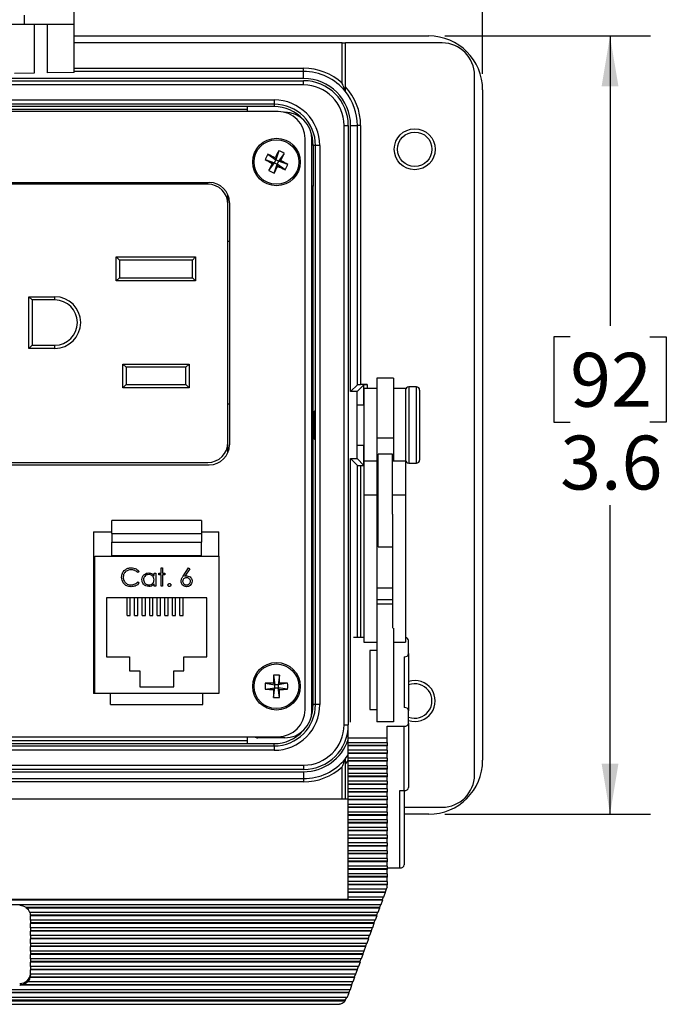
# Model space of a CAD drawing. Units: inches. Extents: x 0.4 to 16.6, y 0.2 to 10.8.
# Drawn here: x 4.8 to 6.8, y 5.8 to 8.9 of the extents above; entities that cross this region are included whole.
import ezdxf

# ---------------------------------------------------------------- set-up
doc = ezdxf.new("R2010")
doc.units = ezdxf.units.IN
doc.header["$MEASUREMENT"] = 0
doc.layers.add('FORMAT', color=7, linetype='Continuous')
doc.styles.add('SLDTEXTSTYLE0', font='TXT', dxfattribs={"width": 0.75})
doc.dimstyles.new('SLDDIMSTYLE2', dxfattribs={"dimtxt": 0.166667, "dimasz": 0.156, "dimexe": 0, "dimexo": 0.0625, "dimgap": 0.041667, "dimtad": 0, "dimtih": 1, "dimtoh": 1, "dimdec": 1, "dimlfac": 1.5, "dimrnd": 1e-09, "dimzin": 4, "dimdsep": 46, "dimtxsty": 'SLDTEXTSTYLE0', "dimsah": 1, "dimcen": 0.09, "dimadec": 0, "dimazin": 1, "dimtfac": 1, "dimtdec": 1, "dimtofl": 0, "dimtmove": 0, "dimatfit": 3, "dimfxl": 0, "dimfrac": 2, "dimtolj": 1, "dimtzin": 12, "dimarcsym": 0})
doc.dimstyles.new('SLDDIMSTYLE3', dxfattribs={"dimtxt": 0.166667, "dimasz": 0.156, "dimexe": 0, "dimexo": 0.0625, "dimgap": 0.041667, "dimtad": 0, "dimtih": 1, "dimtoh": 1, "dimdec": 1, "dimlfac": 1.5, "dimrnd": 1e-09, "dimzin": 12, "dimdsep": 46, "dimtxsty": 'SLDTEXTSTYLE0', "dimsah": 1, "dimcen": 0.09, "dimadec": 0, "dimazin": 3, "dimtfac": 1, "dimtdec": 1, "dimtofl": 0, "dimtmove": 0, "dimatfit": 3, "dimfxl": 0, "dimfrac": 2, "dimtolj": 1, "dimtzin": 12, "dimarcsym": 0})

# ---------------------------------------------------------------- blocks, each defined once
blk = doc.blocks.new('_D_5')
at = {"layer": 'FORMAT', "color": 7}
for p, q in [((4.3912, 10.0052), (4.3405, 10.0052)), ((4.3405, 10.0052), (4.3405, 9.7403)), ((4.7606, 10.0052), (4.8113, 10.0052)), ((4.8113, 10.0052), (4.8113, 9.7403)), ((2.9633, 8.7035), (2.9633, 9.8866)), ((6.2699, 8.7035), (6.2699, 9.8866)), ((2.9633, 9.7616), (4.1946, 9.7616)), ((6.2699, 9.7616), (4.9573, 9.7616)), ((4.3405, 9.7403), (4.3912, 9.7403)), ((4.8113, 9.7403), (4.7606, 9.7403))]:
    blk.add_line(p, q, dxfattribs=at)
for points in [[(2.9633, 9.7616), (3.1193, 9.7356), (3.1193, 9.7876)], [(6.2699, 9.7616), (6.1139, 9.7876), (6.1139, 9.7356)]]:
    blk.add_solid(points, dxfattribs=at)
at = {"layer": 'FORMAT', "color": 7, "char_height": 0.16667, "attachment_point": 1, "style": 'SLDTEXTSTYLE0'}
for s, insert in [('126', (4.3912, 9.9552)), ('5.0', (4.4221, 9.6992))]:
    blk.add_mtext(s, dxfattribs=dict(at, insert=insert))
blk = doc.blocks.new('_D_6')
at = {"layer": 'FORMAT', "color": 7}
for p, q in [((6.1533, 8.8202), (6.7886, 8.8202)), ((6.6636, 8.8202), (6.6636, 7.924)), ((6.5405, 7.8903), (6.4898, 7.8903)), ((6.4898, 7.8903), (6.4898, 7.6254)), ((6.7868, 7.8903), (6.8375, 7.8903)), ((6.8375, 7.8903), (6.8375, 7.6254)), ((6.4898, 7.6254), (6.5405, 7.6254)), ((6.8375, 7.6254), (6.7868, 7.6254)), ((6.6636, 6.4135), (6.6636, 7.3694)), ((6.1533, 6.4135), (6.7886, 6.4135))]:
    blk.add_line(p, q, dxfattribs=at)
for points in [[(6.6636, 8.8202), (6.6376, 8.6642), (6.6896, 8.6642)], [(6.6636, 6.4135), (6.6896, 6.5695), (6.6376, 6.5695)]]:
    blk.add_solid(points, dxfattribs=at)
at = {"layer": 'FORMAT', "color": 7, "char_height": 0.16667, "attachment_point": 1, "style": 'SLDTEXTSTYLE0'}
for s, insert in [('92', (6.5405, 7.8403)), ('3.6', (6.5098, 7.5843))]:
    blk.add_mtext(s, dxfattribs=dict(at, insert=insert))

msp = doc.modelspace()

# ---------------------------------------------------------------- linework, layer by layer
at = {"color": 7, "linetype": 'Continuous', "lineweight": 25}
for p, q in [((5.0076, 8.857), (5.0076, 8.9316)), ((4.8542, 8.857), (4.8542, 8.8841)), ((4.6922, 8.857), (4.8542, 8.857)), ((4.8542, 8.857), (5.0076, 8.857)), ((4.8845, 8.857), (4.8845, 8.705)), ((4.9253, 8.7057), (4.9253, 8.857)), ((5.0076, 8.7071), (5.0076, 8.857)), ((5.0076, 8.8202), (6.1033, 8.8202)), ((5.8359, 8.7985), (5.0076, 8.7985)), ((5.8359, 8.6738), (5.8359, 8.7985)), ((5.8359, 8.7985), (5.8459, 8.7985)), ((6.1449, 8.7985), (5.8459, 8.7985)), ((5.8459, 8.6634), (5.8459, 8.7985)), ((5.7166, 8.7102), (5.0076, 8.7102)), ((5.7166, 8.7102), (5.7166, 8.7202)), ((5.7166, 8.6889), (5.7166, 8.7102)), ((5.7166, 8.6889), (3.5166, 8.6889)), ((3.5166, 8.6819), (5.7166, 8.6819)), ((4.8845, 8.705), (4.8235, 8.704)), ((5.0076, 8.7071), (4.9253, 8.7057)), ((5.7166, 8.6686), (5.7166, 8.6819)), ((6.2449, 6.5352), (6.2449, 8.6985)), ((5.7166, 8.6686), (3.5166, 8.6686)), ((6.2699, 8.6535), (6.2699, 6.5802)), ((3.6076, 8.6225), (5.6256, 8.6225)), ((5.6256, 8.6225), (5.6256, 8.6092)), ((5.6256, 8.6092), (3.6076, 8.6092)), ((5.5439, 8.6019), (3.6893, 8.6019)), ((3.6893, 8.5935), (5.5439, 8.5935)), ((5.6256, 8.6019), (5.5439, 8.6019)), ((5.5439, 8.5865), (5.5439, 8.6019)), ((5.6256, 8.6092), (5.6256, 8.6019)), ((5.638, 8.5865), (3.588, 8.5865)), ((5.658, 8.5841), (5.6586, 8.5841)), ((5.8417, 6.6902), (5.8417, 8.5435)), ((5.8417, 8.5435), (5.855, 8.5435)), ((5.855, 8.5435), (5.855, 6.6902)), ((5.862, 7.7206), (5.862, 8.5435)), ((5.862, 8.5435), (5.8829, 8.5435)), ((5.8829, 7.7415), (5.8829, 8.5435)), ((5.8929, 8.5435), (5.8829, 8.5435)), ((5.8929, 8.5435), (5.8929, 7.7419)), ((5.7213, 6.7365), (5.7213, 8.5032)), ((5.7426, 6.7337), (5.7426, 8.5001)), ((5.6404, 8.4654), (5.6308, 8.437)), ((5.7536, 8.4812), (5.7463, 8.4812)), ((5.7463, 8.4812), (5.7463, 8.3562)), ((5.7669, 8.4812), (5.7536, 8.4812)), ((5.7536, 6.7525), (5.7536, 8.4812)), ((5.7669, 8.4812), (5.7669, 6.7525)), ((5.5981, 8.438), (5.6264, 8.4284)), ((5.6064, 8.4543), (5.6308, 8.437)), ((5.6264, 8.4284), (5.6308, 8.437)), ((5.6288, 8.4435), (5.6308, 8.437)), ((5.6395, 8.4326), (5.6308, 8.437)), ((5.6568, 8.4571), (5.6395, 8.4326)), ((5.6395, 8.4326), (5.6459, 8.4347)), ((5.6091, 8.4039), (5.6264, 8.4284)), ((5.6264, 8.4284), (5.62, 8.4263)), ((5.6255, 8.3956), (5.6351, 8.424)), ((5.6264, 8.4284), (5.6351, 8.424)), ((5.6395, 8.4326), (5.6351, 8.424)), ((5.6372, 8.4176), (5.6351, 8.424)), ((5.6596, 8.4067), (5.6351, 8.424)), ((5.6679, 8.4231), (5.6395, 8.4326)), ((3.8004, 8.3672), (5.4255, 8.3672)), ((5.4205, 8.3618), (3.8005, 8.3618)), ((5.7463, 8.3562), (5.7426, 8.3562)), ((5.7463, 7.8102), (5.7463, 8.3562)), ((5.483, 8.2993), (5.483, 8.3292)), ((5.483, 7.5637), (5.483, 8.2993)), ((5.488, 8.3047), (5.488, 7.5563)), ((5.488, 8.185), (5.483, 8.185)), ((5.1376, 8.1372), (5.383, 8.1372)), ((5.1376, 8.0625), (5.1376, 8.1372)), ((5.1376, 8.1372), (5.1476, 8.1272)), ((5.373, 8.1272), (5.383, 8.1372)), ((5.383, 8.1372), (5.383, 8.0625)), ((5.1476, 8.1272), (5.1476, 8.0725)), ((5.373, 8.1272), (5.1476, 8.1272)), ((5.373, 8.0725), (5.373, 8.1272)), ((5.1376, 8.0625), (5.1476, 8.0725)), ((5.1476, 8.0725), (5.373, 8.0725)), ((5.373, 8.0725), (5.383, 8.0625)), ((5.383, 8.0625), (5.1376, 8.0625)), ((4.868, 8.014), (4.948, 8.014)), ((4.868, 7.854), (4.868, 8.014)), ((4.878, 8.004), (4.868, 8.014)), ((4.948, 8.004), (4.948, 8.014)), ((4.948, 8.004), (4.878, 8.004)), ((4.878, 8.004), (4.878, 7.864)), ((4.868, 7.854), (4.878, 7.864)), ((4.878, 7.864), (4.948, 7.864)), ((4.948, 7.854), (4.948, 7.864)), ((4.948, 7.854), (4.868, 7.854)), ((5.1583, 7.8055), (5.363, 7.8055)), ((5.1583, 7.7322), (5.1583, 7.8055)), ((5.1683, 7.7955), (5.1583, 7.8055)), ((5.1683, 7.7955), (5.1683, 7.7422)), ((5.353, 7.7955), (5.1683, 7.7955)), ((5.353, 7.7955), (5.363, 7.8055)), ((5.353, 7.7422), (5.353, 7.7955)), ((5.363, 7.8055), (5.363, 7.7322)), ((5.7426, 7.8102), (5.7463, 7.8102)), ((5.7463, 7.4235), (5.7463, 7.8102)), ((5.1583, 7.7322), (5.1683, 7.7422)), ((5.1683, 7.7422), (5.353, 7.7422)), ((5.363, 7.7322), (5.353, 7.7422)), ((5.862, 7.7206), (5.8829, 7.7415)), ((5.882, 7.7206), (5.9029, 7.7415)), ((5.9129, 7.7419), (5.8929, 7.7419)), ((5.9946, 7.7622), (5.9433, 7.7622)), ((5.9433, 7.7622), (5.9433, 7.5765)), ((5.9946, 7.7622), (5.9946, 7.5765)), ((6.0653, 7.7349), (6.0419, 7.7349)), ((5.363, 7.7322), (5.1583, 7.7322)), ((5.882, 7.7206), (5.862, 7.7206)), ((5.882, 7.5131), (5.882, 7.7206)), ((5.9433, 7.7302), (5.9033, 7.7302)), ((5.9033, 7.7302), (5.9033, 7.5049)), ((6.0319, 7.7302), (5.9946, 7.7302)), ((6.0319, 7.7302), (6.0319, 7.5049)), ((6.0753, 7.7249), (6.0753, 7.5089)), ((5.483, 7.683), (5.488, 7.683)), ((5.9033, 7.6785), (5.8845, 7.6785)), ((5.483, 7.5318), (5.483, 7.5637)), ((5.8845, 7.5552), (5.9033, 7.5552)), ((5.9946, 7.5765), (5.9433, 7.5765)), ((5.9433, 7.5765), (5.9433, 7.5049)), ((5.9946, 7.5765), (5.9946, 7.5049)), ((5.9919, 7.5269), (5.9473, 7.5269)), ((5.9473, 7.4418), (5.9473, 7.5269)), ((5.9919, 7.4418), (5.9919, 7.5269)), ((3.8004, 7.4938), (5.4255, 7.4938)), ((3.8005, 7.5012), (5.4205, 7.5012)), ((5.862, 7.5131), (5.882, 7.5131)), ((5.862, 6.6981), (5.862, 7.5131)), ((5.862, 7.5131), (5.8829, 7.4922)), ((5.882, 7.5131), (5.9029, 7.4922)), ((5.8929, 7.4919), (5.9033, 7.4919)), ((5.9433, 7.5049), (5.9033, 7.5049)), ((5.9033, 7.5049), (5.9033, 7.3997)), ((5.9433, 7.5049), (5.9433, 7.3997)), ((6.0319, 7.5049), (5.9919, 7.5049)), ((6.0319, 7.5049), (6.0319, 7.3997)), ((6.0419, 7.4989), (6.0653, 7.4989)), ((5.9473, 7.4459), (5.9433, 7.4459)), ((5.9473, 7.2402), (5.9473, 7.4418)), ((5.9919, 7.341), (5.9919, 7.4418)), ((5.7463, 7.4235), (5.7426, 7.4235)), ((5.7463, 6.8776), (5.7463, 7.4235)), ((5.9433, 7.3997), (5.9033, 7.3997)), ((5.9033, 7.3997), (5.9033, 6.946)), ((5.9433, 7.3997), (5.9433, 6.9884)), ((6.0319, 7.3997), (5.9919, 7.3997)), ((6.0319, 7.3997), (6.0319, 6.946)), ((5.9919, 7.341), (5.9919, 6.9884)), ((5.4013, 7.3214), (5.1246, 7.3214)), ((5.1246, 7.2818), (5.1246, 7.3214)), ((5.4013, 7.3214), (5.4013, 7.2818)), ((5.9433, 7.3212), (5.9473, 7.3212)), ((5.068, 7.2865), (5.1246, 7.2865)), ((5.068, 7.2865), (5.068, 6.7865)), ((5.1246, 7.2818), (5.4013, 7.2818)), ((5.1246, 7.2818), (5.1246, 7.2551)), ((5.4013, 7.2865), (5.4546, 7.2865)), ((5.4013, 7.2818), (5.4013, 7.2551)), ((5.4546, 7.2118), (5.4546, 7.2865)), ((5.9473, 7.2953), (5.9433, 7.2953)), ((5.1246, 7.2551), (5.4013, 7.2551)), ((5.1246, 7.2134), (5.1246, 7.2551)), ((5.4013, 7.2134), (5.4013, 7.2551)), ((5.9473, 7.2402), (5.9919, 7.2402)), ((5.0713, 6.7865), (5.0713, 7.2118)), ((5.0713, 7.2118), (5.4546, 7.2118)), ((5.1246, 7.2134), (5.4013, 7.2134)), ((5.1246, 7.2118), (5.1246, 7.2134)), ((5.4013, 7.2118), (5.4013, 7.2134)), ((5.4546, 7.2118), (5.4546, 6.7865)), ((5.2085, 7.1638), (5.2042, 7.1605)), ((5.2548, 7.1515), (5.2548, 7.159)), ((5.2548, 7.159), (5.2598, 7.159)), ((5.2598, 7.159), (5.2598, 7.1184)), ((5.2691, 7.159), (5.2762, 7.159)), ((5.2691, 7.1541), (5.2691, 7.159)), ((5.2762, 7.1754), (5.2812, 7.1754)), ((5.2762, 7.159), (5.2762, 7.1754)), ((5.2812, 7.1754), (5.2812, 7.159)), ((5.2812, 7.159), (5.2883, 7.159)), ((5.2883, 7.159), (5.2883, 7.1541)), ((5.3444, 7.1501), (5.361, 7.1754)), ((5.3648, 7.1724), (5.3501, 7.15)), ((5.361, 7.1754), (5.3648, 7.1724)), ((5.2042, 7.132), (5.2085, 7.1287)), ((5.2548, 7.1184), (5.2548, 7.1255)), ((5.2762, 7.1541), (5.2691, 7.1541)), ((5.2762, 7.1184), (5.2762, 7.1541)), ((5.2812, 7.1541), (5.2812, 7.1184)), ((5.2883, 7.1541), (5.2812, 7.1541)), ((5.0696, 7.1032), (5.068, 7.1031)), ((5.0696, 7.1032), (5.0713, 7.1032)), ((5.2598, 7.1184), (5.2548, 7.1184)), ((5.2812, 7.1184), (5.2762, 7.1184)), ((5.9919, 7.1127), (5.9433, 7.1127)), ((5.418, 7.0825), (5.108, 7.0825)), ((5.108, 7.0825), (5.108, 6.8998)), ((5.1713, 7.0282), (5.1713, 7.0825)), ((5.1813, 7.0282), (5.1813, 7.0825)), ((5.1946, 7.0282), (5.1946, 7.0825)), ((5.2046, 7.0282), (5.2046, 7.0825)), ((5.218, 7.0282), (5.218, 7.0825)), ((5.228, 7.0282), (5.228, 7.0825)), ((5.2413, 7.0282), (5.2413, 7.0825)), ((5.2513, 7.0282), (5.2513, 7.0825)), ((5.2646, 7.0282), (5.2646, 7.0825)), ((5.2746, 7.0282), (5.2746, 7.0825)), ((5.288, 7.0282), (5.288, 7.0825)), ((5.298, 7.0282), (5.298, 7.0825)), ((5.3113, 7.0282), (5.3113, 7.0825)), ((5.3213, 7.0282), (5.3213, 7.0825)), ((5.3346, 7.0282), (5.3346, 7.0825)), ((5.3446, 7.0282), (5.3446, 7.0825)), ((5.418, 6.8998), (5.418, 7.0825)), ((5.1713, 7.0282), (5.1813, 7.0282)), ((5.1946, 7.0282), (5.2046, 7.0282)), ((5.218, 7.0282), (5.228, 7.0282)), ((5.2413, 7.0282), (5.2513, 7.0282)), ((5.2646, 7.0282), (5.2746, 7.0282)), ((5.288, 7.0282), (5.298, 7.0282)), ((5.3113, 7.0282), (5.3213, 7.0282)), ((5.3346, 7.0282), (5.3446, 7.0282)), ((5.9433, 6.9884), (5.9433, 6.6991)), ((5.9946, 6.9884), (5.9946, 6.6991)), ((5.9033, 6.9604), (5.8708, 6.9604)), ((5.9033, 6.946), (5.9433, 6.946)), ((5.9946, 6.946), (6.0319, 6.946)), ((6.0413, 6.9101), (6.0413, 6.9508)), ((5.9213, 6.9197), (5.9213, 6.7374)), ((5.9433, 6.9197), (5.9213, 6.9197)), ((5.068, 6.8952), (5.0696, 6.8952)), ((5.0696, 6.8952), (5.0713, 6.8952)), ((5.108, 6.8998), (5.179, 6.8998)), ((5.179, 6.8998), (5.179, 6.8572)), ((5.347, 6.8572), (5.347, 6.8998)), ((5.347, 6.8998), (5.418, 6.8998)), ((6.0279, 6.9005), (6.0279, 6.7432)), ((6.0413, 6.9101), (6.0413, 6.7336)), ((5.179, 6.8572), (5.2103, 6.8572)), ((5.2103, 6.8572), (5.2103, 6.8078)), ((5.3156, 6.8078), (5.3156, 6.8572)), ((5.3156, 6.8572), (5.347, 6.8572)), ((5.7426, 6.8776), (5.7463, 6.8776)), ((5.7463, 6.7525), (5.7463, 6.8776)), ((5.6238, 6.8437), (5.6281, 6.814)), ((5.6422, 6.8437), (5.6378, 6.814)), ((5.2103, 6.8078), (5.3156, 6.8078)), ((5.5985, 6.8184), (5.6281, 6.814)), ((5.5985, 6.8), (5.6281, 6.8043)), ((5.6233, 6.8188), (5.6281, 6.814)), ((5.6281, 6.8043), (5.6233, 6.7995)), ((5.6238, 6.7747), (5.6281, 6.8043)), ((5.6281, 6.8043), (5.6281, 6.814)), ((5.6378, 6.814), (5.6281, 6.814)), ((5.6281, 6.8043), (5.6378, 6.8043)), ((5.6378, 6.814), (5.6426, 6.8188)), ((5.6675, 6.8184), (5.6378, 6.814)), ((5.6378, 6.814), (5.6378, 6.8043)), ((5.6422, 6.7747), (5.6378, 6.8043)), ((5.6426, 6.7995), (5.6378, 6.8043)), ((5.6675, 6.8), (5.6378, 6.8043)), ((5.0713, 6.7865), (5.068, 6.7865)), ((5.4546, 6.7865), (5.0713, 6.7865)), ((5.1203, 6.7525), (5.1203, 6.7865)), ((5.4056, 6.7525), (5.4056, 6.7865)), ((5.1203, 6.7525), (5.4056, 6.7525)), ((5.7536, 6.7525), (5.7463, 6.7525)), ((5.7669, 6.7525), (5.7536, 6.7525)), ((5.9213, 6.7374), (5.9433, 6.7374)), ((6.0413, 6.6952), (6.0413, 6.7336)), ((5.9946, 6.6991), (5.9433, 6.6991)), ((5.8417, 6.6902), (5.855, 6.6902)), ((5.8546, 6.6487), (5.8546, 6.6798)), ((5.9746, 6.6856), (6.0279, 6.6856)), ((5.9746, 6.6487), (5.9746, 6.6856)), ((6.0279, 6.4865), (6.0279, 6.6856)), ((6.0413, 6.6952), (6.0413, 6.4961)), ((3.588, 6.6532), (5.638, 6.6532)), ((5.5439, 6.6402), (3.6893, 6.6402)), ((5.5439, 6.6319), (5.5439, 6.6532)), ((5.6586, 6.6497), (5.5755, 6.6497)), ((5.9746, 6.6487), (5.8546, 6.6487)), ((5.8546, 6.635), (5.8546, 6.6487)), ((5.9746, 6.635), (5.9746, 6.6487)), ((3.6076, 6.6246), (5.6256, 6.6246)), ((5.6256, 6.6112), (3.6076, 6.6112)), ((3.6893, 6.6319), (5.5439, 6.6319)), ((5.5439, 6.6319), (5.6256, 6.6319)), ((5.6256, 6.6246), (5.6256, 6.6319)), ((5.6256, 6.6246), (5.6256, 6.6112)), ((5.8546, 6.635), (5.9746, 6.635)), ((5.8546, 6.6263), (5.8546, 6.635)), ((5.9746, 6.6263), (5.8546, 6.6263)), ((5.8546, 6.6248), (5.8546, 6.6263)), ((5.9746, 6.6248), (5.8546, 6.6248)), ((5.8546, 6.6111), (5.8546, 6.6248)), ((5.9746, 6.6111), (5.8546, 6.6111)), ((5.8546, 6.6024), (5.8546, 6.6111)), ((5.9746, 6.635), (5.9746, 6.6263)), ((5.9746, 6.6263), (5.9746, 6.6248)), ((5.9746, 6.6111), (5.9746, 6.6248)), ((5.9746, 6.6111), (5.9746, 6.6024)), ((5.9746, 6.6024), (5.8546, 6.6024)), ((5.8546, 6.601), (5.8546, 6.6024)), ((5.9746, 6.601), (5.8546, 6.601)), ((5.8546, 6.5872), (5.8546, 6.601)), ((5.9746, 6.5872), (5.8546, 6.5872)), ((5.8546, 6.5786), (5.8546, 6.5872)), ((5.9746, 6.5786), (5.8546, 6.5786)), ((5.8546, 6.5771), (5.8546, 6.5786)), ((5.9746, 6.5771), (5.8546, 6.5771)), ((5.8546, 6.5633), (5.8546, 6.5771)), ((5.9746, 6.6024), (5.9746, 6.601)), ((5.9746, 6.5872), (5.9746, 6.601)), ((5.9746, 6.5872), (5.9746, 6.5786)), ((5.9746, 6.5786), (5.9746, 6.5771)), ((5.9746, 6.5633), (5.9746, 6.5771)), ((3.5166, 6.5651), (5.7166, 6.5651)), ((5.7166, 6.5518), (3.5166, 6.5518)), ((5.7166, 6.5651), (5.7166, 6.5518)), ((5.8459, 6.4603), (5.8459, 6.5704)), ((5.9746, 6.5633), (5.8546, 6.5633)), ((5.8546, 6.5547), (5.8546, 6.5633)), ((5.9746, 6.5547), (5.8546, 6.5547)), ((5.8546, 6.5532), (5.8546, 6.5547)), ((5.9746, 6.5532), (5.8546, 6.5532)), ((5.8546, 6.5395), (5.8546, 6.5532)), ((5.9746, 6.5633), (5.9746, 6.5547)), ((5.9746, 6.5547), (5.9746, 6.5532)), ((5.9746, 6.5395), (5.9746, 6.5532)), ((3.5166, 6.5448), (5.7166, 6.5448)), ((3.5166, 6.5235), (5.7166, 6.5235)), ((5.7166, 6.5448), (5.7166, 6.5235)), ((5.7166, 6.5235), (5.7166, 6.5135)), ((5.9746, 6.5395), (5.8546, 6.5395)), ((5.8546, 6.5308), (5.8546, 6.5395)), ((5.9746, 6.5308), (5.8546, 6.5308)), ((5.8546, 6.5293), (5.8546, 6.5308)), ((5.9746, 6.5293), (5.8546, 6.5293)), ((5.8546, 6.5156), (5.8546, 6.5293)), ((5.9746, 6.5395), (5.9746, 6.5308)), ((5.9746, 6.5308), (5.9746, 6.5293)), ((5.9746, 6.5156), (5.9746, 6.5293)), ((5.7166, 6.5135), (3.5166, 6.5135)), ((5.9746, 6.5156), (5.8546, 6.5156)), ((5.8546, 6.5069), (5.8546, 6.5156)), ((5.9746, 6.5069), (5.8546, 6.5069)), ((5.8546, 6.5054), (5.8546, 6.5069)), ((5.9746, 6.5054), (5.8546, 6.5054)), ((5.8546, 6.4917), (5.8546, 6.5054)), ((5.9746, 6.4917), (5.8546, 6.4917)), ((5.8546, 6.483), (5.8546, 6.4917)), ((5.9746, 6.5156), (5.9746, 6.5069)), ((5.9746, 6.5069), (5.9746, 6.5054)), ((5.9746, 6.4917), (5.9746, 6.5054)), ((5.9746, 6.4917), (5.9746, 6.483)), ((6.0146, 6.4865), (6.0279, 6.4865)), ((6.0146, 6.2475), (6.0146, 6.4865)), ((6.0279, 6.4865), (6.0279, 6.2571)), ((5.8546, 6.4603), (3.3613, 6.4603)), ((5.9746, 6.483), (5.8546, 6.483)), ((5.8546, 6.4816), (5.8546, 6.483)), ((5.9746, 6.4816), (5.8546, 6.4816)), ((5.8546, 6.4678), (5.8546, 6.4816)), ((5.9746, 6.4678), (5.8546, 6.4678)), ((5.8546, 6.4592), (5.8546, 6.4678)), ((5.9746, 6.4592), (5.8546, 6.4592)), ((5.8546, 6.4577), (5.8546, 6.4592)), ((5.9746, 6.4577), (5.8546, 6.4577)), ((5.8546, 6.4439), (5.8546, 6.4577)), ((5.9746, 6.483), (5.9746, 6.4816)), ((5.9746, 6.4678), (5.9746, 6.4816)), ((5.9746, 6.4678), (5.9746, 6.4592)), ((5.9746, 6.4592), (5.9746, 6.4577)), ((5.9746, 6.4439), (5.9746, 6.4577)), ((5.9746, 6.4439), (5.8546, 6.4439)), ((5.8546, 6.4353), (5.8546, 6.4439)), ((5.9746, 6.4353), (5.8546, 6.4353)), ((5.8546, 6.4338), (5.8546, 6.4353)), ((5.9746, 6.4338), (5.8546, 6.4338)), ((5.8546, 6.4201), (5.8546, 6.4338)), ((5.9746, 6.4439), (5.9746, 6.4353)), ((5.9746, 6.4353), (5.9746, 6.4338)), ((5.9746, 6.4201), (5.9746, 6.4338)), ((6.0279, 6.4352), (6.1449, 6.4352)), ((5.9746, 6.4201), (5.8546, 6.4201)), ((5.8546, 6.4114), (5.8546, 6.4201)), ((5.9746, 6.4114), (5.8546, 6.4114)), ((5.8546, 6.4099), (5.8546, 6.4114)), ((5.9746, 6.4099), (5.8546, 6.4099)), ((5.8546, 6.3962), (5.8546, 6.4099)), ((5.9746, 6.3962), (5.8546, 6.3962)), ((5.8546, 6.3875), (5.8546, 6.3962)), ((5.9746, 6.4201), (5.9746, 6.4114)), ((5.9746, 6.4114), (5.9746, 6.4099)), ((5.9746, 6.3962), (5.9746, 6.4099)), ((5.9746, 6.3962), (5.9746, 6.3875)), ((6.1033, 6.4135), (6.0279, 6.4135)), ((5.9746, 6.3875), (5.8546, 6.3875)), ((5.8546, 6.386), (5.8546, 6.3875)), ((5.9746, 6.386), (5.8546, 6.386)), ((5.8546, 6.3723), (5.8546, 6.386)), ((5.9746, 6.3723), (5.8546, 6.3723)), ((5.8546, 6.3636), (5.8546, 6.3723)), ((5.9746, 6.3875), (5.9746, 6.386)), ((5.9746, 6.3723), (5.9746, 6.386)), ((5.9746, 6.3723), (5.9746, 6.3636)), ((5.9746, 6.3636), (5.8546, 6.3636)), ((5.8546, 6.3622), (5.8546, 6.3636)), ((5.9746, 6.3622), (5.8546, 6.3622)), ((5.8546, 6.3484), (5.8546, 6.3622)), ((5.9746, 6.3484), (5.8546, 6.3484)), ((5.8546, 6.3398), (5.8546, 6.3484)), ((5.9746, 6.3398), (5.8546, 6.3398)), ((5.8546, 6.3383), (5.8546, 6.3398)), ((5.9746, 6.3383), (5.8546, 6.3383)), ((5.8546, 6.3245), (5.8546, 6.3383)), ((5.9746, 6.3636), (5.9746, 6.3622)), ((5.9746, 6.3484), (5.9746, 6.3622)), ((5.9746, 6.3484), (5.9746, 6.3398)), ((5.9746, 6.3398), (5.9746, 6.3383)), ((5.9746, 6.3245), (5.9746, 6.3383)), ((5.9746, 6.3245), (5.8546, 6.3245)), ((5.8546, 6.3159), (5.8546, 6.3245)), ((5.9746, 6.3159), (5.8546, 6.3159)), ((5.8546, 6.3144), (5.8546, 6.3159)), ((5.9746, 6.3144), (5.8546, 6.3144)), ((5.8546, 6.3007), (5.8546, 6.3144)), ((5.9746, 6.3245), (5.9746, 6.3159)), ((5.9746, 6.3159), (5.9746, 6.3144)), ((5.9746, 6.3007), (5.9746, 6.3144)), ((5.9746, 6.3007), (5.8546, 6.3007)), ((5.8546, 6.292), (5.8546, 6.3007)), ((5.9746, 6.292), (5.8546, 6.292)), ((5.8546, 6.2905), (5.8546, 6.292)), ((5.9746, 6.2905), (5.8546, 6.2905)), ((5.8546, 6.2768), (5.8546, 6.2905)), ((5.9746, 6.2768), (5.8546, 6.2768)), ((5.8546, 6.2681), (5.8546, 6.2768)), ((5.9746, 6.3007), (5.9746, 6.292)), ((5.9746, 6.292), (5.9746, 6.2905)), ((5.9746, 6.2768), (5.9746, 6.2905)), ((5.9746, 6.2768), (5.9746, 6.2681)), ((5.9746, 6.2681), (5.8546, 6.2681)), ((5.8546, 6.2666), (5.8546, 6.2681)), ((5.9746, 6.2666), (5.8546, 6.2666)), ((5.8546, 6.2529), (5.8546, 6.2666)), ((5.9746, 6.2529), (5.8546, 6.2529)), ((5.8546, 6.2442), (5.8546, 6.2529)), ((5.9746, 6.2442), (5.8546, 6.2442)), ((5.8546, 6.2428), (5.8546, 6.2442)), ((5.9746, 6.2428), (5.8546, 6.2428)), ((5.8546, 6.229), (5.8546, 6.2428)), ((5.9746, 6.2681), (5.9746, 6.2666)), ((5.9746, 6.2529), (5.9746, 6.2666)), ((5.9746, 6.2529), (5.9746, 6.2442)), ((5.9746, 6.2475), (6.0146, 6.2475)), ((5.9746, 6.2442), (5.9746, 6.2428)), ((5.9746, 6.229), (5.9746, 6.2428)), ((5.9746, 6.229), (5.8546, 6.229)), ((5.8546, 6.2204), (5.8546, 6.229)), ((5.9746, 6.2204), (5.8546, 6.2204)), ((5.8546, 6.2189), (5.8546, 6.2204)), ((5.9746, 6.2189), (5.8546, 6.2189)), ((5.8546, 6.2051), (5.8546, 6.2189)), ((5.9746, 6.229), (5.9746, 6.2204)), ((5.9746, 6.2204), (5.9746, 6.2189)), ((5.9746, 6.2051), (5.9746, 6.2189)), ((5.9746, 6.2051), (5.8546, 6.2051)), ((5.8546, 6.1965), (5.8546, 6.2051)), ((5.9746, 6.1965), (5.8546, 6.1965)), ((5.8546, 6.195), (5.8546, 6.1965)), ((5.9746, 6.195), (5.8546, 6.195)), ((5.8546, 6.1813), (5.8546, 6.195)), ((5.9724, 6.1813), (5.8546, 6.1813)), ((5.8546, 6.1726), (5.8546, 6.1813)), ((5.9715, 6.1813), (5.9684, 6.1726)), ((5.9746, 6.1874), (5.9724, 6.1813)), ((5.9746, 6.2051), (5.9746, 6.1965)), ((5.9746, 6.1965), (5.9746, 6.195)), ((5.9746, 6.1874), (5.9746, 6.195)), ((3.3613, 6.1507), (5.8546, 6.1507)), ((5.9684, 6.1726), (5.8546, 6.1726)), ((5.8546, 6.1711), (5.8546, 6.1726)), ((5.9687, 6.1711), (5.8546, 6.1711)), ((5.8546, 6.1574), (5.8546, 6.1711)), ((5.9638, 6.1574), (5.8546, 6.1574)), ((5.8546, 6.1507), (5.8546, 6.1574)), ((5.9629, 6.1574), (5.9597, 6.1487)), ((5.9687, 6.1711), (5.9638, 6.1574)), ((5.9684, 6.1726), (5.9687, 6.1711)), ((5.9601, 6.1472), (3.2557, 6.1472)), ((5.9597, 6.1487), (3.2561, 6.1487)), ((5.9552, 6.1335), (3.2607, 6.1335)), ((4.8595, 6.1248), (4.8595, 6.1234)), ((5.9511, 6.1248), (4.8595, 6.1248)), ((5.9515, 6.1234), (4.8595, 6.1234)), ((5.9515, 6.1234), (5.9465, 6.1096)), ((5.9542, 6.1335), (5.9511, 6.1248)), ((5.9511, 6.1248), (5.9515, 6.1234)), ((5.9601, 6.1472), (5.9552, 6.1335)), ((5.9597, 6.1487), (5.9601, 6.1472)), ((5.9465, 6.1096), (4.8709, 6.1096)), ((4.8729, 6.101), (4.8729, 6.0995)), ((5.9425, 6.101), (4.8729, 6.101)), ((5.9429, 6.0995), (4.8729, 6.0995)), ((4.8729, 6.0857), (4.8729, 6.0994)), ((5.9429, 6.0995), (5.9379, 6.0857)), ((5.9456, 6.1096), (5.9425, 6.101)), ((5.9425, 6.101), (5.9429, 6.0995)), ((5.9379, 6.0857), (4.8729, 6.0857)), ((4.8729, 6.0857), (4.8729, 6.0771)), ((5.9339, 6.0771), (4.8729, 6.0771)), ((4.8729, 6.0771), (4.8729, 6.0756)), ((5.9343, 6.0756), (4.8729, 6.0756)), ((4.8729, 6.0619), (4.8729, 6.0756)), ((5.9293, 6.0619), (4.8729, 6.0619)), ((4.8729, 6.0619), (4.8729, 6.0532)), ((5.9284, 6.0619), (5.9253, 6.0532)), ((5.9343, 6.0756), (5.9293, 6.0619)), ((5.937, 6.0857), (5.9339, 6.0771)), ((5.9339, 6.0771), (5.9343, 6.0756)), ((5.9253, 6.0532), (4.8729, 6.0532)), ((4.8729, 6.0532), (4.8729, 6.0517)), ((5.9256, 6.0517), (4.8729, 6.0517)), ((4.8729, 6.038), (4.8729, 6.0517)), ((5.9207, 6.038), (4.8729, 6.038)), ((4.8729, 6.038), (4.8729, 6.0293)), ((5.9166, 6.0293), (4.8729, 6.0293)), ((4.8729, 6.0293), (4.8729, 6.0278)), ((5.9198, 6.038), (5.9166, 6.0293)), ((5.9166, 6.0293), (5.917, 6.0278)), ((5.9256, 6.0517), (5.9207, 6.038)), ((5.9253, 6.0532), (5.9256, 6.0517)), ((5.917, 6.0278), (4.8729, 6.0278)), ((4.8729, 6.0141), (4.8729, 6.0278)), ((5.9121, 6.0141), (4.8729, 6.0141)), ((4.8729, 6.0141), (4.8729, 6.0054)), ((5.908, 6.0054), (4.8729, 6.0054)), ((4.8729, 6.0054), (4.8729, 6.004)), ((5.9084, 6.004), (4.8729, 6.004)), ((4.8729, 5.9902), (4.8729, 6.004)), ((5.9084, 6.004), (5.9034, 5.9902)), ((5.9111, 6.0141), (5.908, 6.0054)), ((5.908, 6.0054), (5.9084, 6.004)), ((5.917, 6.0278), (5.9121, 6.0141)), ((5.9034, 5.9902), (4.8729, 5.9902)), ((4.8729, 5.9902), (4.8729, 5.9816)), ((5.8994, 5.9816), (4.8729, 5.9816)), ((4.8729, 5.9816), (4.8729, 5.9801)), ((5.8998, 5.9801), (4.8729, 5.9801)), ((4.8729, 5.9663), (4.8729, 5.9801)), ((5.8998, 5.9801), (5.8948, 5.9663)), ((5.9025, 5.9902), (5.8994, 5.9816)), ((5.8994, 5.9816), (5.8998, 5.9801)), ((5.8948, 5.9663), (4.8729, 5.9663)), ((4.8729, 5.9663), (4.8729, 5.9577)), ((5.8908, 5.9577), (4.8729, 5.9577)), ((4.8729, 5.9577), (4.8729, 5.9562)), ((5.8912, 5.9562), (4.8729, 5.9562)), ((4.8729, 5.9425), (4.8729, 5.9562)), ((5.8862, 5.9425), (4.8729, 5.9425)), ((4.8729, 5.9425), (4.8729, 5.9338)), ((5.8853, 5.9425), (5.8822, 5.9338)), ((5.8912, 5.9562), (5.8862, 5.9425)), ((5.8939, 5.9663), (5.8908, 5.9577)), ((5.8908, 5.9577), (5.8912, 5.9562)), ((4.8723, 5.9099), (4.8723, 5.9084)), ((5.8735, 5.9099), (4.8723, 5.9099)), ((5.8739, 5.9084), (4.8723, 5.9084)), ((5.8822, 5.9338), (4.8729, 5.9338)), ((4.8729, 5.9338), (4.8729, 5.9323)), ((5.8825, 5.9323), (4.8729, 5.9323)), ((4.8729, 5.9186), (4.8729, 5.9323)), ((5.8776, 5.9186), (4.8729, 5.9186)), ((4.8729, 5.9186), (4.8729, 5.9158)), ((5.8739, 5.9084), (5.869, 5.8947)), ((5.8767, 5.9186), (5.8735, 5.9099)), ((5.8735, 5.9099), (5.8739, 5.9084)), ((5.8825, 5.9323), (5.8776, 5.9186)), ((5.8822, 5.9338), (5.8825, 5.9323)), ((4.8415, 5.886), (4.8415, 5.8846)), ((5.8649, 5.886), (4.8415, 5.886)), ((5.8653, 5.8846), (4.8415, 5.8846)), ((4.8647, 5.8947), (4.8647, 5.8962)), ((5.869, 5.8947), (4.8647, 5.8947)), ((5.8653, 5.8846), (5.8603, 5.8708)), ((5.868, 5.8947), (5.8649, 5.886)), ((5.8649, 5.886), (5.8653, 5.8846)), ((5.8603, 5.8708), (3.3555, 5.8708)), ((5.8567, 5.8607), (3.3592, 5.8607)), ((5.8563, 5.8622), (3.3596, 5.8622)), ((5.8512, 5.8469), (3.3647, 5.8469)), ((5.8498, 5.8469), (5.8446, 5.8383)), ((5.8567, 5.8607), (5.8547, 5.8553)), ((5.8594, 5.8708), (5.8563, 5.8622)), ((5.8563, 5.8622), (5.8567, 5.8607)), ((5.8453, 5.8368), (3.3705, 5.8368)), ((3.3706, 5.8367), (5.8453, 5.8367)), ((5.8446, 5.8383), (3.3712, 5.8383)), ((3.3883, 5.8257), (5.8276, 5.8257)), ((5.8446, 5.8383), (5.8453, 5.8368)), ((5.8453, 5.8367), (5.8453, 5.8368))]:
    msp.add_line(p, q, dxfattribs=at)
at = {"color": 8, "linetype": 'Continuous', "lineweight": 25}
for p, q in [((5.0076, 8.7202), (5.7166, 8.7202)), ((5.9029, 7.6785), (5.9029, 7.7415)), ((5.9129, 7.7419), (5.9129, 7.7302)), ((6.0419, 7.7349), (6.0419, 7.4989)), ((6.0653, 7.4989), (6.0653, 7.7349)), ((5.9029, 7.4922), (5.9029, 7.5552)), ((5.8829, 6.9604), (5.8829, 7.4922)), ((5.8929, 7.4919), (5.8929, 6.9604)), ((5.9919, 7.0767), (5.9433, 7.0767)), ((5.9919, 7.063), (5.9433, 7.063)), ((5.8546, 6.5804), (5.8459, 6.5704)), ((5.8359, 6.4603), (5.8359, 6.5599))]:
    msp.add_line(p, q, dxfattribs=at)
at = {"color": 7, "linetype": 'Continuous', "lineweight": 25, "flags": 128}
for points in [[(5.7463, 8.4812), (5.7439, 8.5047), (5.7409, 8.5167)], [(5.7409, 6.717), (5.7439, 6.729), (5.7463, 6.7525)], [(5.8459, 6.5856), (5.8543, 6.597), (5.8546, 6.5973)]]:
    msp.add_lwpolyline(points, dxfattribs=at)
at = {"color": 7, "linetype": 'Continuous', "lineweight": 25}
for centre, radius in [((6.0602, 8.4699), 0.0633), ((5.633, 8.4305), 0.0735), ((5.633, 8.4305), 0.069), ((6.0602, 8.4699), 0.0533), ((5.633, 6.8092), 0.0735), ((5.633, 6.8092), 0.069)]:
    msp.add_circle(centre, radius, dxfattribs=at)
for centre, radius, start, end in [((6.1033, 8.6535), 0.1667, 0, 90), ((6.1449, 8.6985), 0.1, 0, 90), ((5.7166, 8.5435), 0.1767, 47.5092, 90), ((5.7166, 8.5435), 0.1667, 39.1042, 90), ((5.7166, 8.5435), 0.1454, 0, 90), ((5.7166, 8.5435), 0.1384, 0, 90), ((5.7166, 8.5435), 0.1251, 0, 90), ((5.7166, 8.5435), 0.1763, 0, 42.8194), ((5.7166, 8.5435), 0.1663, 0, 38.9612), ((5.6256, 8.4812), 0.1413, 0, 90), ((5.6256, 8.4812), 0.128, 0, 90), ((5.6256, 8.4812), 0.1207, 42.4123, 90), ((5.638, 8.5032), 0.0833, 0, 90), ((5.6586, 8.5001), 0.084, 0, 90), ((6.693, 7.892), 1.1987, 151.4178, 152.6065), ((5.5532, 8.2738), 0.2106, 60.5374, 65.5409), ((5.7897, 8.3508), 0.2106, 150.5374, 155.5409), ((6.1715, 9.4906), 1.1987, 241.4178, 242.6065), ((5.0934, 7.371), 1.1987, 63.4719, 64.6606), ((4.5735, 8.9701), 1.1987, 333.4719, 334.6606), ((5.0944, 7.3705), 1.1987, 61.4178, 62.6065), ((6.6925, 7.8909), 1.1987, 153.4719, 154.6606), ((5.7127, 8.5873), 0.2106, 240.5374, 245.5409), ((4.5729, 8.9691), 1.1987, 331.4178, 332.6065), ((6.1726, 9.49), 1.1987, 243.4719, 244.6606), ((5.4762, 8.5102), 0.2106, 330.5374, 335.5409), ((5.4205, 8.2993), 0.0625, 0, 90), ((5.4255, 8.3047), 0.0625, 0, 90), ((4.948, 7.934), 0.08, 270, 90), ((4.948, 7.934), 0.07, 270, 90), ((6.0419, 7.7249), 0.01, 90, 180), ((6.0653, 7.7249), 0.01, 0, 90), ((5.4205, 7.5637), 0.0625, 270, 0), ((5.4255, 7.5563), 0.0625, 270, 0), ((6.0419, 7.5089), 0.01, 180, 270), ((6.0653, 7.5089), 0.01, 270, 0), ((6.0304, 6.9491), 0.011, 9.1569, 81.9833), ((6.0295, 6.9123), 0.0119, 262.2553, 349.2026), ((6.822, 6.8098), 1.1987, 178.3786, 179.5673), ((5.633, 6.6333), 0.2106, 87.4983, 92.5017), ((4.444, 6.8098), 1.1987, 0.4327, 1.6214), ((6.0602, 6.7638), 0.0633, 252.6345, 107.3655), ((5.8088, 6.8092), 0.2106, 177.4983, 182.5017), ((5.6324, 5.6202), 1.1987, 90.4327, 91.6214), ((5.6324, 7.9982), 1.1987, 268.3786, 269.5673), ((6.822, 6.8086), 1.1987, 180.4327, 181.6214), ((4.444, 6.8086), 1.1987, 358.3786, 359.5673), ((5.6336, 5.6202), 1.1987, 88.3786, 89.5673), ((5.6336, 7.9982), 1.1987, 270.4327, 271.6214), ((5.4571, 6.8092), 0.2106, 357.4983, 2.5017), ((6.0602, 6.7638), 0.0533, 249.2415, 110.7585), ((5.633, 6.985), 0.2106, 267.4983, 272.5017), ((5.6256, 6.7525), 0.128, 270, 0), ((5.6256, 6.7525), 0.1413, 270, 0), ((5.638, 6.7365), 0.0833, 270, 0), ((5.6586, 6.7337), 0.084, 270, 0), ((6.0295, 6.7314), 0.0119, 10.7974, 97.7447), ((5.6256, 6.7525), 0.1207, 270, 317.6251), ((5.7166, 6.6902), 0.1251, 270, 0), ((5.7166, 6.6902), 0.1384, 270, 0), ((6.0295, 6.6975), 0.0119, 262.2553, 349.2026), ((5.5755, 6.6663), 0.0167, 232.1782, 270), ((5.7166, 6.6902), 0.1454, 270, 341.6557), ((5.7166, 6.6902), 0.1667, 270, 320.8958), ((6.1033, 6.5802), 0.1667, 270, 0), ((5.7166, 6.6902), 0.1767, 270, 312.4908), ((6.1449, 6.5352), 0.1, 270, 0), ((6.0295, 6.4983), 0.0119, 262.2553, 349.2026), ((6.0162, 6.2594), 0.0119, 262.2553, 349.2026), ((4.8398, 6.0948), 0.036, 56.6473, 90.2557), ((4.8429, 6.098), 0.0304, 22.6138, 56.7923), ((4.846, 6.1009), 0.027, 0.1401, 18.886), ((4.8462, 6.0994), 0.0267, 0, 0.1053), ((4.8412, 5.9221), 0.0317, 267.0187, 356.6704), ((4.8442, 5.915), 0.0288, 315.2798, 346.9152), ((4.8461, 5.9158), 0.0268, 347.247, 359.9877), ((4.8396, 5.9217), 0.0372, 269.9998, 272.9444), ((4.8401, 5.9209), 0.0349, 272.3872, 314.9063), ((5.7758, 5.8839), 0.084, 333.9124, 340.1397)]:
    msp.add_arc(centre, radius, start, end, dxfattribs=at)
for centre, start_param, end_param in [((5.8929, 7.7415), 1.570796, 3.106686), ((5.9129, 7.7415), 1.570796, 3.106686), ((5.8929, 7.4922), 3.176499, 4.712389), ((5.9129, 7.4922), 3.176499, 3.404306)]:
    msp.add_ellipse(centre, major_axis=(0.01, 0), ratio=0.034921, start_param=start_param, end_param=end_param, dxfattribs=at)
msp.add_ellipse((5.751, 7.6169), major_axis=(0, 0.0443), ratio=0.034921, dxfattribs=at)
for points, knots in [([(5.8459, 8.6487), (5.8459, 8.6487), (5.8459, 8.6488), (5.8455, 8.6498), (5.8444, 8.6529), (5.8413, 8.6611), (5.8382, 8.6687), (5.8359, 8.6738), (5.8359, 8.6738)], [0, 0, 0, 0, 0.042284, 0.095394, 0.188348, 0.454695, 0.99608, 1, 1, 1, 1]), ([(5.8459, 8.6481), (5.8459, 8.6483), (5.8459, 8.6486), (5.8459, 8.6504), (5.8459, 8.6539), (5.8459, 8.6585), (5.8459, 8.662), (5.8459, 8.6634)], [0, 0, 0, 0, 0.1321213, 0.2632054, 0.4720402, 0.7844198, 1, 1, 1, 1]), ([(5.1544, 7.1465), (5.1549, 7.1509), (5.1559, 7.1596), (5.1641, 7.1691), (5.174, 7.1747), (5.1809, 7.1752), (5.1843, 7.1754)], [0, 0, 0, 0, 0.279512, 0.55908, 0.779374, 1, 1, 1, 1]), ([(5.184, 7.1697), (5.1804, 7.1693), (5.1733, 7.1685), (5.1651, 7.1625), (5.1601, 7.1545), (5.1596, 7.149), (5.1594, 7.1462)], [0, 0, 0, 0, 0.279856, 0.559519, 0.779686, 1, 1, 1, 1]), ([(5.2042, 7.1605), (5.2009, 7.1635), (5.1952, 7.1688), (5.1874, 7.1694), (5.184, 7.1697)], [0, 0, 0, 0, 0.558427, 1, 1, 1, 1]), ([(5.1843, 7.1754), (5.1896, 7.1748), (5.1992, 7.1738), (5.2057, 7.1669), (5.2085, 7.1638)], [0, 0, 0, 0, 0.559517, 1, 1, 1, 1]), ([(5.2171, 7.1389), (5.2175, 7.142), (5.2182, 7.1482), (5.2241, 7.155), (5.2311, 7.1591), (5.236, 7.1595), (5.2384, 7.1598)], [0, 0, 0, 0, 0.279413, 0.559191, 0.779548, 1, 1, 1, 1]), ([(5.2384, 7.1598), (5.2421, 7.1593), (5.2486, 7.1586), (5.2529, 7.1537), (5.2548, 7.1515)], [0, 0, 0, 0, 0.559062, 1, 1, 1, 1]), ([(5.1614, 7.1267), (5.1591, 7.1301), (5.155, 7.1361), (5.1546, 7.1434), (5.1544, 7.1465)], [0, 0, 0, 0, 0.5590286, 1, 1, 1, 1]), ([(5.1594, 7.1462), (5.1598, 7.1426), (5.1607, 7.1354), (5.1676, 7.1276), (5.1759, 7.1233), (5.1815, 7.1229), (5.1843, 7.1227)], [0, 0, 0, 0, 0.279434, 0.558921, 0.779283, 1, 1, 1, 1]), ([(5.1844, 7.117), (5.1794, 7.1174), (5.1707, 7.1182), (5.1643, 7.1241), (5.1614, 7.1267)], [0, 0, 0, 0, 0.5598036, 1, 1, 1, 1]), ([(5.1843, 7.1227), (5.1886, 7.1232), (5.1963, 7.1242), (5.2018, 7.1296), (5.2042, 7.132)], [0, 0, 0, 0, 0.558772, 1, 1, 1, 1]), ([(5.2085, 7.1287), (5.2068, 7.1267), (5.2034, 7.1228), (5.1952, 7.1181), (5.1884, 7.1174), (5.1844, 7.117)], [0, 0, 0, 0, 0.28041, 0.560795, 1, 1, 1, 1]), ([(5.2382, 7.1177), (5.2351, 7.1181), (5.2289, 7.1188), (5.222, 7.1246), (5.2177, 7.1315), (5.2173, 7.1364), (5.2171, 7.1389)], [0, 0, 0, 0, 0.279573, 0.559333, 0.779589, 1, 1, 1, 1]), ([(5.2385, 7.1548), (5.2361, 7.1545), (5.2313, 7.1539), (5.2259, 7.1497), (5.2227, 7.1444), (5.2223, 7.1407), (5.2221, 7.1388)], [0, 0, 0, 0, 0.279767, 0.559291, 0.779719, 1, 1, 1, 1]), ([(5.2221, 7.1388), (5.2224, 7.1364), (5.2231, 7.1317), (5.2274, 7.1264), (5.2328, 7.1233), (5.2366, 7.1229), (5.2384, 7.1227)], [0, 0, 0, 0, 0.279429, 0.559146, 0.77957, 1, 1, 1, 1]), ([(5.2548, 7.1255), (5.2522, 7.123), (5.2475, 7.1185), (5.2411, 7.118), (5.2382, 7.1177)], [0, 0, 0, 0, 0.558763, 1, 1, 1, 1]), ([(5.2384, 7.1227), (5.2408, 7.123), (5.2456, 7.1236), (5.2511, 7.1276), (5.2543, 7.133), (5.2547, 7.1368), (5.2548, 7.1387)], [0, 0, 0, 0, 0.279822, 0.559387, 0.779603, 1, 1, 1, 1]), ([(5.2548, 7.1387), (5.2546, 7.1411), (5.254, 7.1459), (5.2495, 7.1512), (5.2441, 7.1543), (5.2404, 7.1546), (5.2385, 7.1548)], [0, 0, 0, 0, 0.27966, 0.55921, 0.779487, 1, 1, 1, 1]), ([(5.2976, 7.1224), (5.2976, 7.123), (5.2978, 7.1244), (5.2991, 7.1259), (5.3006, 7.1268), (5.3017, 7.1269), (5.3022, 7.127)], [0, 0, 0, 0, 0.279576, 0.559284, 0.779552, 1, 1, 1, 1]), ([(5.3022, 7.127), (5.3029, 7.1269), (5.3042, 7.1268), (5.3057, 7.1255), (5.3067, 7.124), (5.3068, 7.1229), (5.3068, 7.1224)], [0, 0, 0, 0, 0.279602, 0.559212, 0.779475, 1, 1, 1, 1]), ([(5.3382, 7.1339), (5.3384, 7.1359), (5.3387, 7.1392), (5.3404, 7.1434), (5.3423, 7.1468), (5.3437, 7.149), (5.3444, 7.1501)], [0, 0, 0, 0, 0.339374, 0.559486, 0.779731, 1, 1, 1, 1]), ([(5.355, 7.117), (5.3525, 7.1173), (5.3475, 7.1179), (5.3419, 7.1224), (5.3387, 7.1281), (5.3384, 7.132), (5.3382, 7.1339)], [0, 0, 0, 0, 0.27967, 0.559085, 0.779558, 1, 1, 1, 1]), ([(5.3548, 7.1448), (5.3531, 7.1447), (5.3497, 7.1444), (5.3459, 7.1414), (5.3435, 7.1377), (5.3433, 7.1351), (5.3431, 7.1337)], [0, 0, 0, 0, 0.280127, 0.559515, 0.779719, 1, 1, 1, 1]), ([(5.3431, 7.1337), (5.3434, 7.132), (5.3439, 7.1286), (5.3473, 7.1251), (5.3512, 7.123), (5.3539, 7.1228), (5.3553, 7.1227)], [0, 0, 0, 0, 0.279059, 0.55882, 0.779303, 1, 1, 1, 1]), ([(5.3501, 7.15), (5.3512, 7.1501), (5.3531, 7.1504), (5.355, 7.1505), (5.3559, 7.1505)], [0, 0, 0, 0, 0.55991, 1, 1, 1, 1]), ([(5.3674, 7.1337), (5.3671, 7.1355), (5.3666, 7.139), (5.3629, 7.1425), (5.3589, 7.1445), (5.3562, 7.1447), (5.3548, 7.1448)], [0, 0, 0, 0, 0.278754, 0.558605, 0.779147, 1, 1, 1, 1]), ([(5.3723, 7.134), (5.3721, 7.1315), (5.3715, 7.1264), (5.3667, 7.1208), (5.361, 7.1176), (5.357, 7.1172), (5.355, 7.117)], [0, 0, 0, 0, 0.279631, 0.55896, 0.779478, 1, 1, 1, 1]), ([(5.3553, 7.1227), (5.357, 7.1229), (5.3604, 7.1232), (5.3643, 7.1261), (5.3669, 7.1297), (5.3672, 7.1324), (5.3674, 7.1337)], [0, 0, 0, 0, 0.280018, 0.5598526, 0.7799871, 1, 1, 1, 1]), ([(5.3559, 7.1505), (5.3583, 7.1502), (5.3632, 7.1497), (5.3686, 7.1452), (5.3719, 7.1398), (5.3722, 7.1359), (5.3723, 7.134)], [0, 0, 0, 0, 0.279638, 0.559326, 0.779527, 1, 1, 1, 1]), ([(5.3022, 7.1177), (5.3015, 7.1178), (5.3001, 7.118), (5.2986, 7.1192), (5.2977, 7.1208), (5.2976, 7.1218), (5.2976, 7.1224)], [0, 0, 0, 0, 0.279581, 0.559143, 0.779575, 1, 1, 1, 1]), ([(5.3068, 7.1224), (5.3067, 7.1217), (5.3066, 7.1203), (5.3053, 7.1188), (5.3038, 7.1179), (5.3027, 7.1178), (5.3022, 7.1177)], [0, 0, 0, 0, 0.279469, 0.559358, 0.779674, 1, 1, 1, 1]), ([(5.8359, 6.5599), (5.8359, 6.56), (5.8382, 6.565), (5.8413, 6.5727), (5.8444, 6.5808), (5.8455, 6.5839), (5.8459, 6.5849), (5.8459, 6.585), (5.8459, 6.5851)], [0, 0, 0, 0, 0.00392, 0.545305, 0.811652, 0.904606, 0.957716, 1, 1, 1, 1]), ([(5.8459, 6.5704), (5.8459, 6.5728), (5.8459, 6.5769), (5.8459, 6.5815), (5.8459, 6.5841), (5.8459, 6.5854), (5.8459, 6.5855), (5.8459, 6.5856)], [0, 0, 0, 0, 0.372131, 0.620651, 0.790367, 0.918313, 1, 1, 1, 1]), ([(5.8453, 5.8367), (5.8434, 5.8344), (5.8398, 5.8299), (5.8334, 5.8263), (5.8295, 5.8261), (5.8276, 5.826)], [0, 0, 0, 0, 0.359986, 0.68949, 1, 1, 1, 1])]:
    msp.add_open_spline(points, degree=3, knots=knots, dxfattribs=at)

# ---------------------------------------------------------------- dimensions: what is measured, and where the dimension line sits
at = {"layer": 'FORMAT', "color": 7}
dim = msp.add_linear_dim(base=(6.2699, 9.7616), p1=(2.9633, 8.6535), p2=(6.2699, 8.6535), dimstyle='SLDDIMSTYLE2', dxfattribs=at)
dim.commit()
dim.dimension.update_dxf_attribs({"geometry": '_D_5', "text_midpoint": (4.5759, 9.7616), "dimtype": 160})
dim = msp.add_linear_dim(base=(6.6636, 6.4135), p1=(6.1033, 8.8202), p2=(6.1033, 6.4135), angle=90, dimstyle='SLDDIMSTYLE3', dxfattribs=at)
dim.commit()
dim.dimension.update_dxf_attribs({"geometry": '_D_6', "text_midpoint": (6.6636, 7.6467), "dimtype": 160})

doc.saveas('drawing.dxf')
